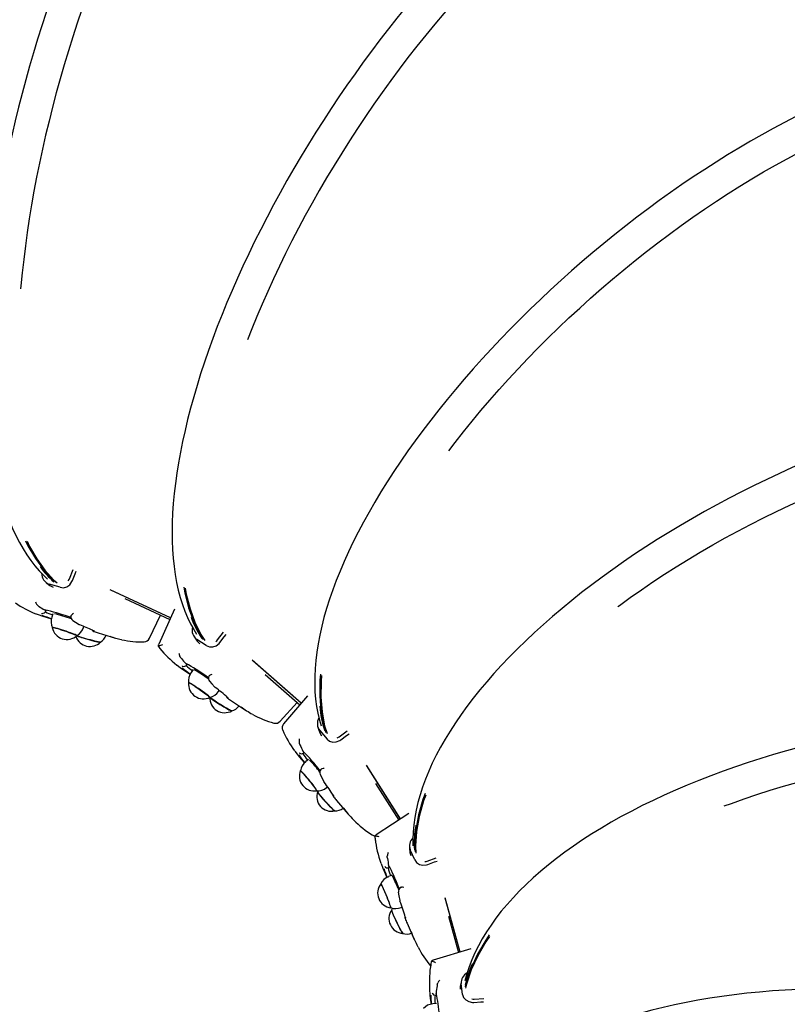
# Model space of a CAD drawing. Units: millimetres. Extents: x 7.5 to 28.2, y 8.3 to 24.
# Drawn here: x 18.9 to 19.5, y 17.6 to 18.4 of the extents above; entities that cross this region are included whole.
import ezdxf

# ---------------------------------------------------------------- set-up
doc = ezdxf.new("R2010")
doc.units = ezdxf.units.MM
doc.header["$LTSCALE"] = 165
doc.header["$PDSIZE"] = -1
doc.linetypes.add('SLD-Сплошная', pattern=[0])
doc.styles.get("Standard").update_dxf_attribs({"font": 'isocpeui.ttf'})
doc.dimstyles.new('ISO-25', dxfattribs={"dimtxt": 2.5, "dimasz": 2.5, "dimexe": 1.25, "dimexo": 0.625, "dimtad": 1, "dimtxsty": 'Standard', "dimcen": 2.5, "dimadec": 0, "dimazin": 0, "dimtfac": 1, "dimtmove": 0, "dimatfit": 3, "dimfxl": 1, "dimarcsym": 0})

# ---------------------------------------------------------------- blocks, each defined once
blk = doc.blocks.new('_D_26')
at = {"color": 0, "lineweight": -2, "transparency": 16777216}
for p, q in [((15.88933, 21.71128), (28.16741, 21.71128)), ((28.00241, 10.44078), (28.00241, 21.21628)), ((22.17983, 9.94578), (28.16741, 9.94578))]:
    blk.add_line(p, q, dxfattribs=at)
at = {"color": 0, "transparency": 16777216}
for points in [[(27.91991, 21.21628), (28.08491, 21.21628), (28.00241, 21.71128)], [(27.91991, 10.44078), (28.08491, 10.44078), (28.00241, 9.94578)]]:
    blk.add_solid(points, dxfattribs=at)
at = {"layer": 'Defpoints', "color": 0, "transparency": 16777216}
for p in [(15.88933, 21.71128), (28.00241, 21.71128), (22.17983, 9.94578)]:
    blk.add_point(p, dxfattribs=at)
at = {"color": 0, "transparency": 16777216, "insert": (27.20841, 15.72907), "char_height": 0.495, "attachment_point": 2, "rotation": 90}
blk.add_mtext('11,77м', dxfattribs=at)
blk = doc.blocks.new('*D30')
at = {"color": 0, "lineweight": -2, "transparency": 16777216}
for p, q in [((11.3323, 17.26421), (11.3323, 23.34285)), ((25.04302, 15.26528), (25.04302, 23.34285)), ((11.8273, 23.17785), (24.54802, 23.17785))]:
    blk.add_line(p, q, dxfattribs=at)
at = {"color": 0, "transparency": 16777216}
for points in [[(11.8273, 23.26035), (11.8273, 23.09535), (11.3323, 23.17785)], [(24.54802, 23.26035), (24.54802, 23.09535), (25.04302, 23.17785)]]:
    blk.add_solid(points, dxfattribs=at)
at = {"layer": 'Defpoints', "color": 0, "transparency": 16777216}
for p in [(25.04302, 23.17785), (11.3323, 17.26421), (25.04302, 15.26528)]:
    blk.add_point(p, dxfattribs=at)
at = {"color": 0, "transparency": 16777216, "insert": (18.18766, 23.67485), "char_height": 0.495, "attachment_point": 5}
blk.add_mtext('13,71м', dxfattribs=at)

msp = doc.modelspace()

# ---------------------------------------------------------------- linework, layer by layer
at = {"color": 7, "linetype": 'SLD-Сплошная', "lineweight": 25}
for p, q in [((18.95623, 17.9063), (18.95914, 17.91373)), ((18.94864, 17.89938), (18.93986, 17.90203)), ((19.03833, 17.87464), (18.98935, 17.89735)), ((19.0383, 17.87456), (18.98968, 17.8971)), ((19.0011, 17.89025), (19.03772, 17.87327)), ((18.93112, 17.88421), (18.93175, 17.88383)), ((18.93848, 17.88053), (18.93599, 17.88102)), ((18.93599, 17.88102), (18.93698, 17.8805)), ((18.93712, 17.88018), (18.93718, 17.88034)), ((19.0415, 17.88168), (19.02873, 17.85323)), ((18.93385, 17.87621), (18.9416, 17.87388)), ((18.94283, 17.87796), (18.94193, 17.8752)), ((19.02117, 17.85802), (19.03013, 17.87679)), ((18.96452, 17.86901), (18.96464, 17.86898)), ((18.9676, 17.86684), (18.96788, 17.8677)), ((18.97603, 17.8636), (18.97616, 17.86356)), ((18.97943, 17.86248), (18.9937, 17.85817)), ((19.06726, 17.85214), (19.05964, 17.85709)), ((19.0764, 17.8567), (19.08124, 17.86303)), ((19.0466, 17.84222), (19.04711, 17.84166)), ((19.14429, 17.80549), (19.10464, 17.84024)), ((19.14423, 17.80542), (19.10496, 17.83983)), ((19.0481, 17.83304), (19.0542, 17.82907)), ((19.0528, 17.83651), (19.05061, 17.83764)), ((19.05061, 17.83764), (19.05146, 17.83683)), ((19.05153, 17.83647), (19.05163, 17.8366)), ((19.05654, 17.83266), (19.0549, 17.83026)), ((19.11519, 17.82869), (19.14317, 17.80418)), ((19.07444, 17.81823), (19.07454, 17.81817)), ((19.07718, 17.81501), (19.07768, 17.81574)), ((19.08453, 17.80945), (19.08463, 17.80938)), ((19.08762, 17.80733), (19.1, 17.79927)), ((19.14937, 17.81145), (19.13003, 17.78876)), ((19.12725, 17.79081), (19.14099, 17.80608)), ((19.15942, 17.78316), (19.16526, 17.77633)), ((19.15951, 17.78139), (19.16087, 17.77905)), ((19.17525, 17.77819), (19.18166, 17.78293)), ((19.14298, 17.77226), (19.14333, 17.77155)), ((19.14277, 17.76193), (19.14693, 17.75706)), ((19.14573, 17.76649), (19.14635, 17.76543)), ((19.14635, 17.76505), (19.14646, 17.76514)), ((19.1502, 17.75986), (19.14794, 17.75802)), ((19.16051, 17.75191), (19.16036, 17.7517)), ((19.22486, 17.71151), (19.19731, 17.75518)), ((19.22478, 17.71146), (19.19763, 17.75451)), ((19.163, 17.74126), (19.16293, 17.74134)), ((19.16496, 17.73707), (19.16563, 17.73761)), ((19.20468, 17.74032), (19.22344, 17.71058)), ((19.15768, 17.73441), (19.15755, 17.73347)), ((19.17065, 17.72943), (19.17058, 17.72952)), ((19.17306, 17.72648), (19.18255, 17.71537)), ((19.23177, 17.71601), (19.20525, 17.69872)), ((19.21416, 17.68031), (19.21431, 17.67951)), ((19.23257, 17.68437), (19.23316, 17.6819)), ((19.23646, 17.67832), (19.23286, 17.68644)), ((19.24653, 17.67734), (19.25382, 17.68002)), ((19.21642, 17.67176), (19.21527, 17.67373)), ((19.21527, 17.67373), (19.21559, 17.67248)), ((19.21549, 17.67209), (19.21562, 17.67213)), ((19.21158, 17.66916), (19.21382, 17.66411)), ((19.21778, 17.66587), (19.21508, 17.66476)), ((19.22503, 17.6561), (19.22474, 17.65588)), ((19.27331, 17.60354), (19.26106, 17.64766)), ((19.22444, 17.64496), (19.22448, 17.64487)), ((19.22537, 17.6398), (19.22613, 17.64011)), ((19.27323, 17.60352), (19.26111, 17.64718)), ((19.26381, 17.63257), (19.27198, 17.60315)), ((19.22867, 17.63081), (19.22871, 17.63071)), ((19.23025, 17.62702), (19.23609, 17.61382)), ((19.28187, 17.60607), (19.25138, 17.59707)), ((19.25462, 17.57714), (19.25454, 17.5763)), ((19.27339, 17.57575), (19.27324, 17.57337)), ((19.27533, 17.56925), (19.27425, 17.57797)), ((19.25356, 17.56853), (19.25369, 17.56854)), ((19.25381, 17.57026), (19.25376, 17.56892)), ((19.25433, 17.56812), (19.25381, 17.57026)), ((19.24908, 17.56593), (19.24966, 17.56126)), ((19.25398, 17.56179), (19.25107, 17.56151)), ((19.28467, 17.56549), (19.29242, 17.56599))]:
    msp.add_line(p, q, dxfattribs=at)
at = {"color": 7, "linetype": 'SLD-Сплошная', "lineweight": 25, "flags": 128}
for points in [[(19.17461, 18.68943), (19.17193, 18.68904), (19.1669, 18.68801), (19.16181, 18.68667), (19.15666, 18.68502), (19.15146, 18.68306), (19.1462, 18.68079), (19.1409, 18.67821), (19.13557, 18.67533), (19.1302, 18.67216), (19.1248, 18.66868), (19.11938, 18.66491), (19.11394, 18.66085), (19.10848, 18.65651), (19.10302, 18.65189), (19.09755, 18.64699), (19.09207, 18.64182), (19.0866, 18.63638), (19.08114, 18.63068), (19.07568, 18.62473), (19.07023, 18.61852), (19.0648, 18.61206), (19.05939, 18.60536), (19.054, 18.59842), (19.04864, 18.59124), (19.04331, 18.58384), (19.03801, 18.57622), (19.03275, 18.56838), (19.02754, 18.56034), (19.02236, 18.55209), (19.01724, 18.54364), (19.01217, 18.535), (19.00715, 18.52617), (19.00219, 18.51717), (18.9973, 18.508), (18.99247, 18.49866), (18.98771, 18.48916), (18.98303, 18.47951), (18.97842, 18.46972), (18.97389, 18.4598), (18.96945, 18.44974), (18.96509, 18.43957), (18.96083, 18.42928), (18.95665, 18.41889), (18.95257, 18.4084), (18.9486, 18.39782), (18.94472, 18.38715), (18.94095, 18.37642), (18.93729, 18.36562), (18.93374, 18.35476), (18.9303, 18.34385), (18.92698, 18.3329), (18.92377, 18.32192), (18.92069, 18.31092), (18.91773, 18.29989), (18.9149, 18.28886), (18.91219, 18.27783), (18.90961, 18.26681), (18.90717, 18.25581), (18.90486, 18.24483), (18.90268, 18.23389), (18.90064, 18.22298), (18.89874, 18.21213), (18.89698, 18.20133), (18.89536, 18.19061), (18.89388, 18.17995), (18.89255, 18.16938), (18.89136, 18.1589), (18.89032, 18.14851), (18.88943, 18.13823), (18.88868, 18.12807), (18.88808, 18.11802), (18.88763, 18.1081), (18.88733, 18.09832), (18.88718, 18.08868), (18.88718, 18.07919), (18.88733, 18.06986), (18.88763, 18.06069), (18.88808, 18.05169), (18.88868, 18.04287), (18.88944, 18.03423), (18.89034, 18.02578), (18.89139, 18.01753), (18.89259, 18.00948), (18.89395, 18.00164), (18.89545, 17.99401), (18.8971, 17.9866), (18.8989, 17.97941), (18.90085, 17.97245), (18.90294, 17.96573), (18.90518, 17.95925), (18.90757, 17.95302), (18.9101, 17.94704), (18.91278, 17.94132), (18.91559, 17.93586), (18.91855, 17.93067), (18.92165, 17.92575), (18.92488, 17.92111), (18.92825, 17.91676), (18.93174, 17.9127), (18.93536, 17.90893), (18.93845, 17.90606)], [(19.18693, 18.66868), (19.18648, 18.6686), (19.18148, 18.66753), (19.1764, 18.66612), (19.17126, 18.66438), (19.16606, 18.66231), (19.16081, 18.6599), (19.1555, 18.65716), (19.15015, 18.6541), (19.14475, 18.65072), (19.13932, 18.64701), (19.13385, 18.64299), (19.12836, 18.63865), (19.12284, 18.63401), (19.11731, 18.62906), (19.11176, 18.6238), (19.1062, 18.61825), (19.10064, 18.6124), (19.09509, 18.60627), (19.08953, 18.59986), (19.08399, 18.59317), (19.07846, 18.58621), (19.07296, 18.57899), (19.06748, 18.5715), (19.06203, 18.56377), (19.05661, 18.55579), (19.05124, 18.54758), (19.04591, 18.53913), (19.04062, 18.53046), (19.0354, 18.52157), (19.03023, 18.51248), (19.02512, 18.50319), (19.02008, 18.4937), (19.01511, 18.48404), (19.01022, 18.47419), (19.00541, 18.46418), (19.00068, 18.45402), (18.99604, 18.4437), (18.99149, 18.43325), (18.98704, 18.42266), (18.9827, 18.41195), (18.97845, 18.40114), (18.97432, 18.39022), (18.97029, 18.3792), (18.96638, 18.3681), (18.96259, 18.35693), (18.95892, 18.3457), (18.95538, 18.33441), (18.95196, 18.32308), (18.94868, 18.31171), (18.94553, 18.30032), (18.94251, 18.28892), (18.93964, 18.27751), (18.93691, 18.2661), (18.93432, 18.25471), (18.93188, 18.24335), (18.92959, 18.23203), (18.92745, 18.22074), (18.92546, 18.20952), (18.92363, 18.19836), (18.92195, 18.18727), (18.92043, 18.17627), (18.91907, 18.16536), (18.91787, 18.15456), (18.91682, 18.14387), (18.91661, 18.1415)], [(19.50575, 18.54712), (19.50294, 18.54757), (19.49764, 18.54811), (19.4922, 18.54837), (19.48661, 18.54835), (19.48089, 18.54805), (19.47504, 18.54747), (19.46906, 18.54661), (19.46295, 18.54546), (19.45674, 18.54404), (19.45041, 18.54233), (19.44398, 18.54036), (19.43745, 18.5381), (19.43083, 18.53558), (19.42413, 18.53279), (19.41734, 18.52973), (19.41047, 18.52641), (19.40354, 18.52283), (19.39654, 18.519), (19.38948, 18.51491), (19.38236, 18.51058), (19.37519, 18.50599), (19.36797, 18.50117), (19.36071, 18.49611), (19.35342, 18.49082), (19.3461, 18.48529), (19.33875, 18.47954), (19.33138, 18.47357), (19.324, 18.46739), (19.3166, 18.46099), (19.30921, 18.45439), (19.30181, 18.44758), (19.29442, 18.44058), (19.28704, 18.43339), (19.27968, 18.42601), (19.27234, 18.41846), (19.26503, 18.41072), (19.25775, 18.40283), (19.25051, 18.39476), (19.24332, 18.38655), (19.23617, 18.37818), (19.22908, 18.36967), (19.22205, 18.36102), (19.21509, 18.35224), (19.20819, 18.34333), (19.20137, 18.33431), (19.19463, 18.32518), (19.18798, 18.31595), (19.18142, 18.30661), (19.17495, 18.29719), (19.16858, 18.28769), (19.16232, 18.27811), (19.15617, 18.26846), (19.15014, 18.25875), (19.14422, 18.24899), (19.13843, 18.23918), (19.13276, 18.22933), (19.12723, 18.21945), (19.12183, 18.20955), (19.11657, 18.19963), (19.11146, 18.1897), (19.1065, 18.17977), (19.10169, 18.16984), (19.09703, 18.15993), (19.09254, 18.15004), (19.08821, 18.14017), (19.08404, 18.13034), (19.08004, 18.12056), (19.07622, 18.11082), (19.07257, 18.10114), (19.0691, 18.09152), (19.06581, 18.08198), (19.0627, 18.07251), (19.05978, 18.06313), (19.05705, 18.05384), (19.05451, 18.04465), (19.05216, 18.03557), (19.05, 18.02659), (19.04805, 18.01774), (19.04629, 18.00901), (19.04473, 18.00041), (19.04337, 17.99195), (19.04222, 17.98364), (19.04127, 17.97547), (19.04052, 17.96746), (19.03998, 17.95961), (19.03965, 17.95193), (19.03953, 17.94442), (19.03962, 17.93709), (19.03992, 17.92994), (19.04042, 17.92298), (19.04114, 17.91622), (19.04208, 17.90966), (19.04322, 17.9033), (19.04457, 17.89716), (19.04614, 17.89124), (19.04792, 17.88554), (19.0499, 17.88007), (19.05209, 17.87484), (19.05449, 17.86985), (19.05709, 17.86511), (19.05946, 17.86129)], [(19.51149, 18.52389), (19.51102, 18.52395), (19.50572, 18.52445), (19.50026, 18.52465), (19.49464, 18.52455), (19.48888, 18.52414), (19.48297, 18.52343), (19.47692, 18.52241), (19.47073, 18.5211), (19.46442, 18.51948), (19.45798, 18.51756), (19.45143, 18.51535), (19.44476, 18.51284), (19.43799, 18.51004), (19.43112, 18.50695), (19.42415, 18.50357), (19.4171, 18.49991), (19.40996, 18.49596), (19.40275, 18.49173), (19.39547, 18.48723), (19.38813, 18.48246), (19.38073, 18.47742), (19.37328, 18.47212), (19.36578, 18.46657), (19.35825, 18.46076), (19.35069, 18.4547), (19.3431, 18.4484), (19.3355, 18.44186), (19.32789, 18.43509), (19.32027, 18.4281), (19.31266, 18.42089), (19.30505, 18.41346), (19.29747, 18.40583), (19.2899, 18.398), (19.28236, 18.38997), (19.27486, 18.38176), (19.26741, 18.37338), (19.26, 18.36482), (19.25264, 18.35609), (19.24535, 18.34721), (19.23813, 18.33819), (19.23098, 18.32902), (19.22391, 18.31972), (19.21693, 18.31029), (19.21005, 18.30075), (19.20326, 18.2911), (19.19658, 18.28135), (19.19, 18.27151), (19.18355, 18.26159), (19.17722, 18.2516), (19.17101, 18.24154), (19.16494, 18.23142), (19.15901, 18.22126), (19.15322, 18.21106), (19.14758, 18.20083), (19.14209, 18.19058), (19.13677, 18.18032), (19.1316, 18.17006), (19.12661, 18.1598), (19.12178, 18.14956), (19.11714, 18.13934), (19.11267, 18.12916), (19.10839, 18.11902), (19.10429, 18.10893), (19.10083, 18.10005)], [(19.78262, 18.31871), (19.77993, 18.32005), (19.77485, 18.32225), (19.76956, 18.32422), (19.76406, 18.32596), (19.75834, 18.32747), (19.75242, 18.32875), (19.74629, 18.32979), (19.73998, 18.33059), (19.73347, 18.33116), (19.72678, 18.33149), (19.71992, 18.33159), (19.71289, 18.33144), (19.70569, 18.33107), (19.69833, 18.33045), (19.69082, 18.3296), (19.68317, 18.32852), (19.67538, 18.32721), (19.66745, 18.32567), (19.65939, 18.32389), (19.65122, 18.3219), (19.64292, 18.31967), (19.63452, 18.31723), (19.62601, 18.31456), (19.61741, 18.31168), (19.60871, 18.30858), (19.59993, 18.30527), (19.59107, 18.30175), (19.58214, 18.29802), (19.57314, 18.29408), (19.56409, 18.28995), (19.55498, 18.28562), (19.54583, 18.28109), (19.53664, 18.27637), (19.52741, 18.27146), (19.51816, 18.26638), (19.50889, 18.26111), (19.49961, 18.25566), (19.49033, 18.25004), (19.48105, 18.24426), (19.47177, 18.23831), (19.46252, 18.23221), (19.45328, 18.22595), (19.44408, 18.21954), (19.43491, 18.21299), (19.42579, 18.2063), (19.41672, 18.19947), (19.4077, 18.19252), (19.39875, 18.18544), (19.38987, 18.17824), (19.38106, 18.17093), (19.37235, 18.16352), (19.36372, 18.156), (19.35519, 18.14838), (19.34676, 18.14068), (19.33844, 18.13289), (19.33024, 18.12502), (19.32216, 18.11708), (19.31421, 18.10907), (19.30639, 18.101), (19.29871, 18.09288), (19.29118, 18.0847), (19.28381, 18.07649), (19.27659, 18.06823), (19.26953, 18.05995), (19.26264, 18.05164), (19.25592, 18.04331), (19.24938, 18.03498), (19.24303, 18.02663), (19.23687, 18.01829), (19.23089, 18.00995), (19.22512, 18.00163), (19.21955, 17.99332), (19.21418, 17.98504), (19.20902, 17.97679), (19.20408, 17.96857), (19.19936, 17.9604), (19.19486, 17.95228), (19.19058, 17.94421), (19.18654, 17.9362), (19.18272, 17.92826), (19.17914, 17.92039), (19.1758, 17.91259), (19.17271, 17.90488), (19.16985, 17.89726), (19.16724, 17.88973), (19.16489, 17.8823), (19.16278, 17.87497), (19.16093, 17.86775), (19.15933, 17.86065), (19.158, 17.85367), (19.15692, 17.84681), (19.1561, 17.84009), (19.15555, 17.83351), (19.15526, 17.82706), (19.15524, 17.82077), (19.15548, 17.81464), (19.15599, 17.80866), (19.15676, 17.80285), (19.1578, 17.79722), (19.1591, 17.79176), (19.16046, 17.78716)], [(19.2642, 18.01012), (19.26936, 18.01692), (19.27607, 18.02552), (19.28298, 18.03412), (19.29008, 18.04269), (19.29737, 18.05125), (19.30485, 18.05977), (19.31249, 18.06825), (19.3203, 18.07668), (19.32828, 18.08506), (19.33641, 18.09338), (19.34468, 18.10163), (19.35309, 18.1098), (19.36164, 18.1179), (19.37031, 18.1259), (19.3791, 18.1338), (19.388, 18.1416), (19.39699, 18.14929), (19.40609, 18.15686), (19.41526, 18.16431), (19.42452, 18.17162), (19.43384, 18.1788), (19.44323, 18.18584), (19.45267, 18.19272), (19.46216, 18.19946), (19.47168, 18.20602), (19.48123, 18.21243), (19.4908, 18.21866), (19.50038, 18.22471), (19.50996, 18.23057), (19.51954, 18.23625), (19.52911, 18.24174), (19.53865, 18.24702), (19.54817, 18.25211), (19.55764, 18.25698), (19.56707, 18.26165), (19.57644, 18.2661), (19.58575, 18.27032), (19.59499, 18.27433), (19.60415, 18.27811), (19.61322, 18.28165), (19.6222, 18.28497), (19.63107, 18.28805), (19.63983, 18.29089), (19.64848, 18.29348), (19.65699, 18.29584), (19.66538, 18.29795), (19.67362, 18.29981), (19.68171, 18.30142), (19.68965, 18.30278), (19.69743, 18.30389), (19.70504, 18.30474), (19.71247, 18.30535), (19.71972, 18.30569), (19.72678, 18.30579), (19.73364, 18.30563), (19.74031, 18.30521), (19.74676, 18.30454), (19.75301, 18.30362), (19.75904, 18.30245), (19.76484, 18.30102), (19.77042, 18.29934), (19.77577, 18.29742), (19.78087, 18.29525), (19.78131, 18.29504)], [(19.9833, 18.02123), (19.98103, 18.02342), (19.97671, 18.02719), (19.97211, 18.0308), (19.96724, 18.03425), (19.96211, 18.03754), (19.95672, 18.04066), (19.95107, 18.04362), (19.94516, 18.0464), (19.93901, 18.04901), (19.93262, 18.05144), (19.92599, 18.0537), (19.91912, 18.05577), (19.91204, 18.05766), (19.90474, 18.05937), (19.89722, 18.0609), (19.8895, 18.06224), (19.88158, 18.06339), (19.87347, 18.06436), (19.86517, 18.06514), (19.85669, 18.06574), (19.84803, 18.06615), (19.83921, 18.06637), (19.83023, 18.06641), (19.82109, 18.06627), (19.81181, 18.06593), (19.80238, 18.06542), (19.79282, 18.06472), (19.78314, 18.06384), (19.77333, 18.06277), (19.76342, 18.06152), (19.7534, 18.0601), (19.74328, 18.05849), (19.73307, 18.05671), (19.72278, 18.05475), (19.71242, 18.05262), (19.70199, 18.05031), (19.6915, 18.04784), (19.68096, 18.04519), (19.67037, 18.04238), (19.65975, 18.0394), (19.64911, 18.03626), (19.63844, 18.03297), (19.62776, 18.02951), (19.61708, 18.0259), (19.60641, 18.02214), (19.59574, 18.01822), (19.5851, 18.01417), (19.57449, 18.00996), (19.56391, 18.00562), (19.55338, 18.00115), (19.5429, 17.99654), (19.53248, 17.99179), (19.52213, 17.98693), (19.51185, 17.98194), (19.50166, 17.97683), (19.49156, 17.97161), (19.48156, 17.96627), (19.47166, 17.96083), (19.46188, 17.95529), (19.45222, 17.94965), (19.44269, 17.94391), (19.4333, 17.93808), (19.42405, 17.93217), (19.41494, 17.92617), (19.406, 17.9201), (19.39722, 17.91395), (19.38861, 17.90774), (19.38017, 17.90146), (19.37192, 17.89512), (19.36386, 17.88873), (19.35599, 17.88229), (19.34832, 17.8758), (19.34087, 17.86927), (19.33362, 17.86271), (19.32659, 17.85611), (19.31979, 17.84949), (19.31321, 17.84285), (19.30687, 17.83619), (19.30077, 17.82952), (19.29491, 17.82284), (19.2893, 17.81615), (19.28394, 17.80947), (19.27884, 17.8028), (19.274, 17.79613), (19.26943, 17.78948), (19.26513, 17.78285), (19.26109, 17.77625), (19.25734, 17.76968), (19.25386, 17.76314), (19.25067, 17.75664), (19.24777, 17.75019), (19.24516, 17.74378), (19.24283, 17.73743), (19.24081, 17.73114), (19.23908, 17.72492), (19.23765, 17.71877), (19.23652, 17.7127), (19.23569, 17.70671), (19.23516, 17.70081), (19.23494, 17.69501), (19.23501, 17.6898)], [(19.40133, 17.88377), (19.40257, 17.88469), (19.41141, 17.89111), (19.42045, 17.89746), (19.42968, 17.90373), (19.43907, 17.90992), (19.44864, 17.91602), (19.45836, 17.92202), (19.46823, 17.92793), (19.47825, 17.93373), (19.4884, 17.93942), (19.49867, 17.945), (19.50905, 17.95046), (19.51955, 17.95579), (19.53013, 17.961), (19.54081, 17.96607), (19.55156, 17.97101), (19.56239, 17.9758), (19.57327, 17.98045), (19.5842, 17.98494), (19.59517, 17.98928), (19.60617, 17.99347), (19.61719, 17.99749), (19.62823, 18.00135), (19.63926, 18.00503), (19.65029, 18.00855), (19.6613, 18.01189), (19.67228, 18.01505), (19.68322, 18.01804), (19.69412, 18.02084), (19.70496, 18.02345), (19.71574, 18.02588), (19.72644, 18.02811), (19.73706, 18.03016), (19.74758, 18.03201), (19.758, 18.03366), (19.76831, 18.03512), (19.7785, 18.03638), (19.78856, 18.03744), (19.79848, 18.0383), (19.80825, 18.03896), (19.81786, 18.03941), (19.82731, 18.03967), (19.83659, 18.03972), (19.84569, 18.03957), (19.8546, 18.03922), (19.86331, 18.03867), (19.87182, 18.03792), (19.88012, 18.03696), (19.8882, 18.03581), (19.89605, 18.03446), (19.90367, 18.03291), (19.91105, 18.03116), (19.91819, 18.02922), (19.92507, 18.02708), (19.93169, 18.02476), (19.93805, 18.02224), (19.94414, 18.01954), (19.94996, 18.01665), (19.9555, 18.01359), (19.96075, 18.01034), (19.96571, 18.00691), (19.97038, 18.00332), (19.97475, 17.99955), (19.97512, 17.99921)], [(18.92055, 17.93722), (18.92257, 17.93297), (18.92854, 17.92275), (18.93505, 17.91374), (18.94207, 17.90597), (18.94491, 17.90352)], [(18.92188, 17.93682), (18.92389, 17.93258), (18.92986, 17.92236), (18.93637, 17.91335), (18.9434, 17.90557), (18.94623, 17.90312)], [(18.95871, 17.90497), (18.9608, 17.91028), (18.96168, 17.91253)], [(18.93679, 17.90378), (18.93794, 17.90276), (18.94018, 17.90092)], [(18.94864, 17.89938), (18.9514, 17.89908), (18.95406, 17.89979), (18.95641, 17.90144), (18.95826, 17.90398), (18.95871, 17.90497)], [(18.95522, 17.90466), (18.95592, 17.90561), (18.95623, 17.9063)], [(18.9402, 17.90095), (18.94037, 17.90077), (18.94292, 17.89947)], [(19.04903, 17.89946), (19.04986, 17.89467), (19.05296, 17.88277), (19.05693, 17.87187), (19.06174, 17.862), (19.06486, 17.85714)], [(19.05018, 17.89872), (19.05101, 17.89393), (19.05411, 17.88202), (19.05807, 17.87112), (19.06289, 17.86125), (19.06601, 17.85639)], [(18.93112, 17.88421), (18.93052, 17.88468), (18.92999, 17.88529)], [(18.93698, 17.8805), (18.93717, 17.88036), (18.93715, 17.88035)], [(18.92922, 17.8778), (18.93155, 17.87695), (18.93385, 17.87621)], [(18.93354, 17.87827), (18.93353, 17.87827), (18.93366, 17.87827), (18.93404, 17.87825), (18.93404, 17.87825)], [(18.95741, 17.87629), (18.95748, 17.87656), (18.95779, 17.87692)], [(18.95899, 17.87251), (18.96114, 17.87105), (18.96408, 17.86922)], [(18.9623, 17.86026), (18.96217, 17.86041), (18.96171, 17.86066), (18.96093, 17.86101), (18.95986, 17.86145), (18.95853, 17.86196), (18.95699, 17.86252), (18.95529, 17.86311), (18.95348, 17.86372), (18.95164, 17.86432), (18.94982, 17.86489), (18.94809, 17.86542), (18.9465, 17.86588), (18.94511, 17.86626), (18.94396, 17.86655), (18.9431, 17.86673), (18.94255, 17.86681), (18.94234, 17.86677), (18.94233, 17.86677)], [(18.94859, 17.86516), (18.95035, 17.86462), (18.95217, 17.86404), (18.954, 17.86344), (18.95577, 17.86283), (18.95742, 17.86225), (18.95889, 17.86171), (18.96014, 17.86122), (18.96113, 17.86082), (18.96181, 17.86049), (18.96216, 17.86027), (18.9622, 17.86017)], [(18.97463, 17.86484), (18.97498, 17.86468), (18.97586, 17.86427), (18.97637, 17.86401), (18.97658, 17.8639), (18.97658, 17.8639)], [(18.9814, 17.85498), (18.98138, 17.85496), (18.98106, 17.85495), (18.98041, 17.85503), (18.97945, 17.8552), (18.97821, 17.85547), (18.97673, 17.85581), (18.97507, 17.85622), (18.97328, 17.85668), (18.97143, 17.85718), (18.96956, 17.85771), (18.96776, 17.85823), (18.96608, 17.85875), (18.96458, 17.85922), (18.9633, 17.85965), (18.9623, 17.86002), (18.96212, 17.86009)], [(18.96723, 17.85829), (18.96899, 17.85777), (18.97083, 17.85725), (18.97269, 17.85674), (18.97449, 17.85627), (18.97619, 17.85584), (18.97772, 17.85548), (18.97903, 17.85519), (18.98008, 17.85499), (18.98082, 17.85488), (18.98124, 17.85487), (18.98131, 17.85489)], [(19.05732, 17.85945), (19.05818, 17.85814), (19.05992, 17.85568)], [(19.05993, 17.85568), (19.05996, 17.85562), (19.06202, 17.85367)], [(19.07502, 17.85543), (19.07591, 17.85612), (19.0764, 17.8567)], [(19.0784, 17.85474), (19.08186, 17.85927), (19.08332, 17.86118)], [(19.02854, 17.85149), (19.02849, 17.85248), (19.02878, 17.85321)], [(19.06726, 17.85214), (19.06979, 17.85109), (19.07252, 17.85104), (19.07522, 17.85198), (19.07769, 17.85391), (19.0784, 17.85474)], [(19.0466, 17.84222), (19.04614, 17.84285), (19.04579, 17.84359)], [(19.04366, 17.83617), (19.046, 17.83446), (19.0481, 17.83304)], [(19.04772, 17.83558), (19.04781, 17.83556), (19.04808, 17.83546)], [(19.05146, 17.83683), (19.05163, 17.83662), (19.0516, 17.83662)], [(19.06938, 17.82739), (19.06952, 17.82764), (19.06989, 17.82791)], [(19.0699, 17.82327), (19.07165, 17.82121), (19.0741, 17.81854)], [(19.15999, 17.82897), (19.15952, 17.82399), (19.15938, 17.8113), (19.16037, 17.79931), (19.16247, 17.78807), (19.16439, 17.78177)], [(19.16087, 17.82794), (19.1604, 17.82296), (19.16026, 17.81027), (19.16125, 17.79828), (19.16335, 17.78704), (19.16528, 17.78074)], [(19.07025, 17.81019), (19.07025, 17.8102), (19.07014, 17.8104), (19.06973, 17.8108), (19.06905, 17.81137), (19.06811, 17.81211), (19.06695, 17.81299), (19.06561, 17.81397), (19.06413, 17.81502), (19.06256, 17.81612), (19.06097, 17.81721), (19.05939, 17.81827), (19.05788, 17.81925), (19.0565, 17.82013), (19.0553, 17.82087), (19.05431, 17.82144), (19.05357, 17.82184), (19.0531, 17.82205), (19.05292, 17.82205)], [(19.05829, 17.81886), (19.05981, 17.81786), (19.0614, 17.81679), (19.06298, 17.8157), (19.06452, 17.81462), (19.06596, 17.81359), (19.06724, 17.81264), (19.06833, 17.81181), (19.06919, 17.81112), (19.06979, 17.8106), (19.0701, 17.81027), (19.07012, 17.81013), (19.07012, 17.81013)], [(19.08799, 17.79922), (19.08794, 17.79921), (19.0876, 17.7993), (19.08696, 17.79959), (19.08606, 17.80004), (19.08491, 17.80066), (19.08357, 17.80142), (19.08207, 17.80229), (19.08048, 17.80324), (19.07883, 17.80425), (19.07719, 17.80527), (19.07562, 17.80627), (19.07416, 17.80723), (19.07287, 17.80809), (19.0718, 17.80885), (19.07097, 17.80946), (19.07041, 17.80992), (19.07018, 17.81015)], [(19.07513, 17.80648), (19.07667, 17.80549), (19.07828, 17.80448), (19.07992, 17.80347), (19.08153, 17.8025), (19.08305, 17.8016), (19.08444, 17.80081), (19.08564, 17.80016), (19.08662, 17.79965), (19.08734, 17.79931), (19.08777, 17.79916), (19.08788, 17.79916)], [(20.08954, 17.681), (20.08793, 17.68398), (20.08486, 17.68904), (20.08149, 17.69403), (20.07781, 17.69894), (20.07383, 17.70378), (20.06955, 17.70853), (20.06498, 17.71319), (20.06011, 17.71776), (20.05496, 17.72223), (20.04953, 17.7266), (20.04382, 17.73087), (20.03783, 17.73503), (20.03158, 17.73908), (20.02507, 17.74301), (20.0183, 17.74683), (20.01128, 17.75053), (20.00402, 17.7541), (19.99651, 17.75755), (19.98878, 17.76087), (19.98082, 17.76407), (19.97263, 17.76713), (19.96424, 17.77005), (19.95563, 17.77285), (19.94682, 17.7755), (19.93782, 17.77802), (19.92864, 17.78039), (19.91927, 17.78262), (19.90973, 17.78471), (19.90002, 17.78666), (19.89015, 17.78846), (19.88013, 17.79011), (19.86997, 17.79161), (19.85967, 17.79297), (19.84924, 17.79417), (19.83869, 17.79523), (19.82802, 17.79613), (19.81725, 17.79688), (19.80639, 17.79748), (19.79543, 17.79793), (19.7844, 17.79822), (19.77329, 17.79836), (19.76212, 17.79834), (19.75089, 17.79818), (19.73961, 17.79786), (19.7283, 17.79738), (19.71695, 17.79676), (19.70558, 17.79598), (19.6942, 17.79505), (19.68282, 17.79397), (19.67144, 17.79275), (19.66007, 17.79137), (19.64872, 17.78985), (19.6374, 17.78817), (19.62612, 17.78636), (19.61489, 17.7844), (19.60371, 17.78229), (19.59259, 17.78005), (19.58155, 17.77767), (19.57059, 17.77515), (19.55971, 17.77249), (19.54893, 17.7697), (19.53826, 17.76678), (19.52769, 17.76373), (19.51725, 17.76055), (19.50694, 17.75725), (19.49676, 17.75382), (19.48673, 17.75027), (19.47685, 17.74661), (19.46712, 17.74283), (19.45757, 17.73894), (19.44818, 17.73494), (19.43898, 17.73083), (19.42996, 17.72662), (19.42114, 17.72231), (19.41252, 17.7179), (19.4041, 17.71339), (19.3959, 17.70879), (19.38792, 17.70411), (19.38016, 17.69934), (19.37264, 17.69449), (19.36535, 17.68955), (19.35831, 17.68455), (19.35151, 17.67947), (19.34497, 17.67432), (19.33869, 17.6691), (19.33267, 17.66383), (19.32693, 17.6585), (19.32145, 17.65311), (19.31626, 17.64767), (19.31135, 17.64219), (19.30672, 17.63666), (19.30239, 17.6311), (19.29836, 17.6255), (19.29463, 17.61988), (19.2912, 17.61423), (19.28808, 17.60856), (19.28526, 17.60288), (19.28276, 17.59719), (19.28058, 17.5915), (19.27871, 17.58581), (19.27722, 17.58034)], [(19.15794, 17.78586), (19.15843, 17.78433), (19.1595, 17.78139)], [(19.16526, 17.77633), (19.16737, 17.77463), (19.16995, 17.77384), (19.17279, 17.774), (19.17569, 17.77517), (19.17659, 17.77577)], [(19.17357, 17.77735), (19.17462, 17.77777), (19.17525, 17.77819)], [(19.17659, 17.77577), (19.18117, 17.77916), (19.18311, 17.78059)], [(19.14257, 17.77382), (19.14271, 17.773), (19.14298, 17.77226)], [(19.48769, 17.72204), (19.4934, 17.72415), (19.50371, 17.72783), (19.51419, 17.73138), (19.52482, 17.7348), (19.5356, 17.73808), (19.54651, 17.74122), (19.55755, 17.74422), (19.5687, 17.74707), (19.57996, 17.74978), (19.59132, 17.75233), (19.60276, 17.75474), (19.61428, 17.75699), (19.62586, 17.75908), (19.6375, 17.76102), (19.64919, 17.76279), (19.66091, 17.76441), (19.67265, 17.76586), (19.68442, 17.76715), (19.69618, 17.76828), (19.70794, 17.76924), (19.71969, 17.77003), (19.73141, 17.77066), (19.74309, 17.77111), (19.75472, 17.7714), (19.7663, 17.77152), (19.77782, 17.77148), (19.78925, 17.77126), (19.8006, 17.77087), (19.81185, 17.77032), (19.823, 17.7696), (19.83402, 17.76871), (19.84493, 17.76766), (19.85569, 17.76644), (19.86631, 17.76505), (19.87678, 17.76351), (19.88709, 17.7618), (19.89722, 17.75993), (19.90717, 17.7579), (19.91693, 17.75572), (19.92649, 17.75338), (19.93584, 17.75089), (19.94498, 17.74824), (19.9539, 17.74545), (19.96258, 17.74252), (19.97103, 17.73944), (19.97923, 17.73622), (19.98718, 17.73286), (19.99486, 17.72936), (20.00228, 17.72574), (20.00943, 17.72199), (20.0163, 17.71811), (20.02288, 17.71411), (20.02917, 17.70999), (20.03517, 17.70575), (20.04086, 17.70141), (20.04624, 17.69695), (20.05132, 17.6924), (20.05607, 17.68774), (20.06051, 17.68299), (20.06462, 17.67815), (20.06841, 17.67322), (20.07186, 17.66821), (20.07498, 17.66312), (20.07524, 17.66268)], [(19.13908, 17.76657), (19.14106, 17.76399), (19.14277, 17.76193)], [(19.14258, 17.76516), (19.14262, 17.76514), (19.14279, 17.76502)], [(19.14635, 17.76543), (19.14647, 17.76516), (19.14644, 17.76517)], [(19.16105, 17.7522), (19.16063, 17.75203), (19.16052, 17.7519)], [(19.14365, 17.75058), (19.14367, 17.75061), (19.14388, 17.75051), (19.14431, 17.75014), (19.14494, 17.7495), (19.14575, 17.74863), (19.14671, 17.74755), (19.1478, 17.7463)], [(19.15695, 17.73442), (19.15696, 17.73444), (19.15688, 17.7347), (19.15657, 17.73522), (19.15605, 17.736), (19.15534, 17.737), (19.15446, 17.73819), (19.15343, 17.73953), (19.1523, 17.74097), (19.1511, 17.74247), (19.14988, 17.74397), (19.14867, 17.74542), (19.14752, 17.74678), (19.14646, 17.74799), (19.14554, 17.74902), (19.14477, 17.74982), (19.1442, 17.75038), (19.14384, 17.75068), (19.1437, 17.75072)], [(19.1478, 17.7463), (19.14896, 17.74491), (19.15018, 17.74345), (19.15139, 17.74195), (19.15257, 17.74048), (19.15366, 17.73907), (19.15464, 17.73778), (19.15547, 17.73664), (19.15613, 17.73571), (19.15658, 17.73501), (19.15682, 17.73457), (19.15683, 17.73439), (19.15681, 17.73439)], [(19.1598, 17.74765), (19.16099, 17.74508), (19.1627, 17.7417)], [(19.1716, 17.71804), (19.17153, 17.71806), (19.1712, 17.71828), (19.17064, 17.71876), (19.16987, 17.71949), (19.16893, 17.72043), (19.16784, 17.72156), (19.16664, 17.72283), (19.16537, 17.72421), (19.16407, 17.72564), (19.16279, 17.72708), (19.16157, 17.72848), (19.16046, 17.72979), (19.15949, 17.73096), (19.15869, 17.73197), (19.15809, 17.73276), (19.15772, 17.73332), (19.15758, 17.73362), (19.15758, 17.73366)], [(19.16117, 17.72881), (19.16235, 17.72744), (19.16361, 17.72601), (19.1649, 17.72458), (19.16617, 17.72319), (19.16739, 17.72189), (19.16852, 17.72072), (19.1695, 17.71972), (19.17032, 17.71893), (19.17094, 17.71837), (19.17134, 17.71807), (19.17148, 17.71801)], [(19.24479, 17.73212), (19.24303, 17.72734), (19.23956, 17.71481), (19.23738, 17.70263), (19.23648, 17.69084), (19.23668, 17.68497)], [(19.24533, 17.7309), (19.24357, 17.72612), (19.24011, 17.71359), (19.23792, 17.70141), (19.23702, 17.68962), (19.23722, 17.68375)], [(19.20233, 17.69845), (19.20343, 17.69772), (19.20419, 17.69743)], [(19.20427, 17.69755), (19.20479, 17.69835), (19.20529, 17.69867)], [(19.23224, 17.68925), (19.2323, 17.68761), (19.23254, 17.68436)], [(19.21416, 17.68031), (19.21411, 17.68111), (19.21422, 17.68194)], [(19.20912, 17.67535), (19.21049, 17.67175), (19.21158, 17.66916)], [(19.21559, 17.67248), (19.21564, 17.67218), (19.2156, 17.67218)], [(19.23646, 17.67832), (19.23799, 17.67612), (19.24022, 17.67465), (19.24297, 17.67402), (19.24607, 17.67434), (19.24711, 17.67466)], [(19.24463, 17.67699), (19.24581, 17.67711), (19.24653, 17.67734)], [(19.24711, 17.67466), (19.25246, 17.67662), (19.25453, 17.67739)], [(19.20884, 17.65887), (19.20885, 17.65889), (19.20901, 17.65877), (19.20929, 17.65833), (19.2097, 17.65758), (19.21021, 17.65654), (19.21081, 17.65526), (19.21148, 17.65377), (19.2122, 17.65213), (19.21294, 17.65038), (19.21367, 17.6486), (19.21438, 17.64684), (19.21503, 17.64516), (19.21561, 17.64362), (19.2161, 17.64227), (19.21647, 17.64116), (19.21672, 17.64032), (19.21684, 17.63979), (19.21682, 17.63958), (19.21679, 17.63958)], [(19.21688, 17.64012), (19.21667, 17.64087), (19.21633, 17.64191), (19.21588, 17.6432), (19.21532, 17.64469), (19.21468, 17.64634), (19.21399, 17.64809), (19.21326, 17.64988), (19.21251, 17.65165), (19.21178, 17.65334), (19.21109, 17.65489), (19.21046, 17.65625), (19.20992, 17.65737), (19.20948, 17.65822), (19.20915, 17.65876), (19.20896, 17.65898), (19.20893, 17.65898)], [(19.22503, 17.65609), (19.22515, 17.65618), (19.2256, 17.65624)], [(19.22313, 17.65214), (19.22359, 17.64923), (19.22433, 17.64534)], [(19.21693, 17.63956), (19.21696, 17.63968), (19.21688, 17.64012)], [(19.21851, 17.63913), (19.21795, 17.63815), (19.21767, 17.63745)], [(19.21768, 17.63756), (19.21769, 17.63739), (19.21782, 17.63688), (19.21811, 17.63607), (19.21853, 17.635), (19.21907, 17.63369), (19.21973, 17.63219), (19.22046, 17.63056), (19.22126, 17.62884), (19.22208, 17.6271), (19.22291, 17.62539), (19.22371, 17.62378), (19.22446, 17.62231), (19.22514, 17.62105), (19.22571, 17.62002), (19.22616, 17.61928), (19.22648, 17.61883), (19.22662, 17.6187)], [(19.22566, 17.62031), (19.22505, 17.62142), (19.22434, 17.62275), (19.22357, 17.62428), (19.22275, 17.62593), (19.22192, 17.62767), (19.22109, 17.62942), (19.22031, 17.63112), (19.21959, 17.63273), (19.21897, 17.63419), (19.21846, 17.63543), (19.21807, 17.63644), (19.21783, 17.63716), (19.21774, 17.63757), (19.21776, 17.63766)], [(19.22868, 17.63217), (19.22886, 17.63149), (19.22897, 17.63108), (19.22899, 17.63095), (19.22899, 17.63096)], [(19.29699, 17.6175), (19.29404, 17.61327), (19.28743, 17.60185), (19.28215, 17.59039), (19.27822, 17.57893), (19.27744, 17.57548)], [(19.29716, 17.61618), (19.29421, 17.61196), (19.28759, 17.60053), (19.28231, 17.58908), (19.27838, 17.57762), (19.27761, 17.57419)], [(19.25017, 17.5963), (19.2509, 17.5969), (19.25139, 17.59702)], [(19.25462, 17.57714), (19.2548, 17.57793), (19.25514, 17.5787)], [(19.27443, 17.58069), (19.27403, 17.57904), (19.27334, 17.57576)], [(19.24846, 17.57315), (19.24877, 17.56884), (19.24908, 17.56593)], [(19.25376, 17.56892), (19.25372, 17.56859), (19.25368, 17.56859)], [(19.27533, 17.56925), (19.27615, 17.56674), (19.27786, 17.56472), (19.28031, 17.56335), (19.28336, 17.56277), (19.28445, 17.56279)], [(20.09259, 17.3252), (20.09189, 17.32893), (20.09046, 17.33483), (20.08873, 17.34074), (20.08668, 17.34668), (20.08432, 17.35262), (20.08165, 17.35858), (20.07867, 17.36453), (20.07539, 17.37047), (20.07181, 17.37641), (20.06792, 17.38233), (20.06374, 17.38824), (20.05927, 17.39411), (20.05451, 17.39996), (20.04946, 17.40578), (20.04414, 17.41155), (20.03853, 17.41728), (20.03266, 17.42296), (20.02652, 17.42859), (20.02013, 17.43417), (20.01347, 17.43968), (20.00657, 17.44513), (19.99942, 17.45051), (19.99203, 17.45582), (19.98441, 17.46106), (19.97656, 17.46621), (19.96849, 17.47129), (19.96021, 17.47627), (19.95171, 17.48117), (19.94302, 17.48597), (19.93412, 17.49068), (19.92504, 17.49528), (19.91578, 17.49978), (19.90634, 17.50418), (19.89674, 17.50847), (19.88697, 17.51264), (19.87705, 17.51669), (19.86698, 17.52063), (19.85678, 17.52445), (19.84644, 17.52814), (19.83598, 17.5317), (19.82541, 17.53514), (19.81473, 17.53844), (19.80395, 17.54161), (19.79308, 17.54464), (19.78213, 17.54753), (19.7711, 17.55028), (19.76, 17.55289), (19.74885, 17.55535), (19.73765, 17.55766), (19.72641, 17.55982), (19.71513, 17.56184), (19.70383, 17.5637), (19.69252, 17.56541), (19.6812, 17.56696), (19.66988, 17.56836), (19.65857, 17.5696), (19.64727, 17.57068), (19.63601, 17.57161), (19.62478, 17.57237), (19.61359, 17.57298), (19.60246, 17.57342), (19.59139, 17.5737), (19.58038, 17.57382), (19.56946, 17.57378), (19.55861, 17.57358), (19.54787, 17.57322), (19.53722, 17.57269), (19.52668, 17.57201), (19.51626, 17.57116), (19.50597, 17.57015), (19.4958, 17.56899), (19.48578, 17.56766), (19.47591, 17.56618), (19.46619, 17.56453), (19.45663, 17.56274), (19.44725, 17.56079), (19.43804, 17.55868), (19.42901, 17.55642), (19.42018, 17.55401), (19.41154, 17.55145), (19.4031, 17.54874), (19.39488, 17.54589), (19.38687, 17.54289), (19.37909, 17.53975), (19.37153, 17.53646), (19.36421, 17.53304), (19.35713, 17.52948), (19.35029, 17.52579), (19.34371, 17.52197), (19.33738, 17.51801), (19.33132, 17.51393), (19.32553, 17.50973), (19.32001, 17.5054), (19.31477, 17.50096), (19.30981, 17.49641), (19.30514, 17.49175), (19.30076, 17.48698), (19.29668, 17.48212), (19.2929, 17.47716), (19.28941, 17.47211), (19.28635, 17.46715)], [(19.28281, 17.56569), (19.28392, 17.56548), (19.28467, 17.56549)], [(19.28445, 17.56279), (19.29013, 17.56315), (19.29234, 17.56329)]]:
    msp.add_lwpolyline(points, dxfattribs=at)
at = {"color": 7, "linetype": 'SLD-Сплошная', "lineweight": 25}
for centre, radius, start, end in [((18.98063, 17.94889), 0.05825, 214.11985, 230.46897), ((18.98067, 17.94732), 0.05653, 213.85225, 229.2669), ((18.94278, 17.91078), 0.00922, 179.82226, 251.54304), ((18.93975, 17.89294), 0.0124, 206.0088, 218.05427), ((18.95298, 17.94223), 0.06864, 233.78195, 249.49307), ((18.97404, 17.94321), 0.07291, 234.54055, 238.53754), ((18.93431, 17.88124), 0.003, 264.92152, 339.39186), ((18.95496, 17.91714), 0.04193, 244.12719, 252.76826), ((18.89926, 17.71551), 0.16961, 69.90527, 76.62969), ((18.96403, 17.94668), 0.07602, 246.67822, 252.8654), ((18.95235, 17.87141), 0.01105, 159.99165, 205.95127), ((18.92537, 17.79491), 0.08512, 72.53872, 77.37011), ((18.8801, 17.64184), 0.24474, 71.47504, 73.18069), ((18.9615, 17.87578), 0.00412, 172.55769, 232.60528), ((18.9697, 17.86351), 0.01794, 124.94998, 131.63089), ((19.11866, 17.89657), 0.06714, 198.6809, 215.10105), ((19.11492, 17.89352), 0.06178, 198.09562, 212.86874), ((18.95411, 17.86903), 0.012, 190.95383, 312.95504), ((18.93991, 17.84227), 0.02448, 69.23404, 84.26501), ((18.95651, 17.87023), 0.01156, 300.17719, 342.97427), ((18.96561, 17.87181), 0.003, 239.47796, 248.8297), ((18.88827, 17.66951), 0.21359, 66.07029, 69.05023), ((18.97705, 17.86642), 0.003, 209.52984, 250.23626), ((18.9985, 17.92574), 0.06608, 250.23928, 253.22235), ((19.06484, 17.86458), 0.00912, 164.57582, 235.28398), ((18.97284, 17.86339), 0.012, 198.62993, 315.50186), ((18.98517, 17.92075), 0.06498, 249.14629, 253.97038), ((18.97572, 17.86427), 0.01089, 301.27759, 339.80166), ((19.01273, 17.92132), 0.06595, 248.9929, 257.47637), ((19.01441, 17.92545), 0.07032, 257.13513, 271.95636), ((19.01667, 17.86017), 0.005, 271.58358, 334.49636), ((19.03972, 17.82922), 0.02492, 108.81776, 116.6534), ((19.03615, 17.85507), 0.00841, 205.19229, 231.71863), ((19.08801, 17.89609), 0.07452, 218.40744, 233.25277), ((19.05741, 17.84824), 0.01252, 189.85286, 201.80032), ((19.10902, 17.89204), 0.07982, 219.13956, 222.96714), ((19.09597, 17.89222), 0.07554, 230.40499, 236.49214), ((19.04913, 17.83827), 0.003, 249.39689, 323.20841), ((19.07971, 17.86738), 0.04266, 227.58611, 236.26999), ((18.9715, 17.69335), 0.16464, 53.64006, 60.40713), ((19.01899, 17.76217), 0.08012, 56.20644, 61.22597), ((19.06385, 17.82368), 0.01107, 143.70576, 189.45955), ((18.93021, 17.62421), 0.24417, 55.31292, 56.89957), ((19.07313, 17.82576), 0.00408, 157.31543, 217.73669), ((19.07638, 17.81515), 0.01431, 108.66111, 116.9582), ((19.06486, 17.82091), 0.012, 174.60879, 296.6117), ((19.04431, 17.80045), 0.02312, 52.77902, 68.1715), ((19.07627, 17.82061), 0.003, 223.8645, 232.59587), ((18.96291, 17.66947), 0.18595, 49.14208, 53.10457), ((19.08212, 17.80968), 0.012, 177.28969, 299.29261), ((19.08939, 17.83129), 0.02862, 227.70111, 240.11332), ((19.06746, 17.82144), 0.01162, 283.50153, 326.50445), ((19.08629, 17.81188), 0.003, 195.64568, 234.10854), ((19.07718, 17.802), 0.01094, 44.37524, 49.40754), ((19.12748, 17.86859), 0.07309, 234.10892, 236.94767), ((19.08506, 17.80982), 0.011, 284.27665, 323.33524), ((19.13982, 17.86048), 0.07301, 232.65433, 241.2146), ((19.23264, 17.80752), 0.07335, 183.54894, 199.63404), ((19.22652, 17.8053), 0.06629, 182.8856, 197.19534), ((19.14227, 17.86324), 0.0766, 240.83399, 254.81228), ((19.16644, 17.78881), 0.00901, 149.16856, 218.82041), ((19.12355, 17.79414), 0.005, 254.44539, 318.04921), ((19.13383, 17.78552), 0.005, 139.59246, 203.8531), ((19.20432, 17.81578), 0.0817, 203.26889, 216.81666), ((19.15418, 17.77501), 0.01166, 173.02845, 185.87206), ((19.22346, 17.80648), 0.08741, 203.54957, 207.22314), ((19.20625, 17.80669), 0.07715, 214.07522, 219.89948), ((19.14454, 17.76745), 0.003, 233.9004, 306.87456), ((19.18402, 17.7878), 0.0448, 211.07796, 219.54812), ((19.04467, 17.66357), 0.14424, 37.06203, 45.52021), ((19.09663, 17.7053), 0.0767, 39.7438, 44.78901), ((19.15461, 17.7492), 0.01102, 127.09431, 172.93854), ((18.97192, 17.59767), 0.24142, 38.99319, 40.46162), ((19.16354, 17.74921), 0.00404, 142.01194, 202.46574), ((19.16379, 17.73875), 0.01372, 92.97851, 101.54435), ((19.15483, 17.74623), 0.012, 158.09883, 280.10364), ((19.15766, 17.74546), 0.0111, 265.00622, 311.0164), ((19.16535, 17.74311), 0.003, 208.06763, 216.20259), ((18.99396, 17.61565), 0.2106, 33.00285, 36.61713), ((19.16892, 17.72974), 0.012, 160.92251, 282.92732), ((19.18064, 17.7475), 0.02699, 211.13489, 223.8131), ((19.17295, 17.73136), 0.003, 181.75311, 217.81453), ((19.16021, 17.72389), 0.0122, 28.26876, 33.45509), ((19.23455, 17.77902), 0.08088, 217.81235, 220.51419), ((19.17178, 17.72905), 0.01101, 267.8732, 306.85935), ((19.24414, 17.768), 0.08102, 216.15331, 224.78864), ((19.24562, 17.76799), 0.08204, 224.26803, 238.09423), ((19.31123, 17.69161), 0.07524, 168.5971, 184.08359), ((19.21279, 17.69643), 0.0086, 172.51661, 198.80661), ((19.20305, 17.6782), 0.01939, 76.51735, 86.39034), ((19.24113, 17.6898), 0.00892, 133.49333, 202.12088), ((19.29155, 17.70602), 0.08793, 187.00268, 200.21091), ((19.22513, 17.67994), 0.01109, 156.10582, 169.62488), ((19.30897, 17.69228), 0.09551, 187.68258, 191.1941), ((19.21445, 17.6749), 0.003, 218.33793, 290.35016), ((19.25081, 17.68026), 0.03696, 193.00188, 203.50938), ((19.08045, 17.60104), 0.15326, 20.59518, 27.48007), ((19.21888, 17.65446), 0.01094, 110.26064, 155.64086), ((19.28665, 17.69521), 0.07898, 197.56997, 203.10139), ((19.11319, 17.61048), 0.11858, 21.59698, 27.52863), ((19.21829, 17.65148), 0.012, 141.40072, 263.40749), ((19.22714, 17.65264), 0.00403, 126.60782, 187.16241), ((19.22477, 17.64374), 0.01253, 76.90422, 86.19275), ((19.22079, 17.64981), 0.01097, 248.14511, 294.55604), ((19.22727, 17.64596), 0.003, 192.00995, 199.6139), ((19.00044, 17.56356), 0.23834, 16.65599, 19.9476), ((19.22751, 17.63067), 0.012, 144.36403, 266.3708), ((19.23146, 17.6319), 0.003, 168.28561, 201.31418), ((19.3119, 17.66318), 0.0893, 201.31536, 203.88341), ((19.22973, 17.62188), 0.00436, 201.14564, 226.99903), ((19.23006, 17.62942), 0.01125, 252.20234, 289.78839), ((19.31768, 17.64995), 0.08923, 199.44949, 208.17542), ((19.3176, 17.64862), 0.08851, 207.63705, 219.46407), ((19.34262, 17.579), 0.09431, 170.81696, 183.37333), ((19.2582, 17.59273), 0.00879, 156.00211, 181.86822), ((19.24441, 17.57971), 0.01756, 60.06782, 70.87053), ((19.34872, 17.56177), 0.07299, 153.68218, 168.06582), ((19.28305, 17.57877), 0.00884, 117.46799, 185.18882), ((19.35642, 17.56103), 0.10302, 171.47651, 174.86077), ((19.26481, 17.57377), 0.01085, 139.1473, 152.97521), ((19.32966, 17.56986), 0.08024, 180.79467, 186.11822), ((19.25337, 17.57153), 0.003, 202.64328, 273.61481), ((19.28947, 17.56583), 0.03666, 175.67086, 186.46464), ((19.10892, 17.5406), 0.14799, 3.77951, 10.71654), ((19.25172, 17.55055), 0.01094, 93.38212, 138.74852)]:
    msp.add_arc(centre, radius, start, end, dxfattribs=at)

# ---------------------------------------------------------------- dimensions: what is measured, and where the dimension line sits
dim = msp.add_linear_dim(base=(25.04302, 23.17785), p1=(11.3323, 17.26421), p2=(25.04302, 15.26528), dimstyle='ISO-25', override={"dimtxt": 0.495, "dimasz": 0.495, "dimexe": 0.165, "dimexo": 0, "dimgap": 0.2, "dimzin": 1, "dimpost": 'м', "dimtdec": 3, "dimtzin": 1})
dim.commit()
dim.dimension.update_dxf_attribs({"geometry": '*D30', "text_midpoint": (18.18766, 23.67485)})
at = {"color": 251, "true_color": 0x636466}
dim = msp.add_linear_dim(base=(28.00241, 21.71128), p1=(22.17983, 9.94578), p2=(15.88933, 21.71128), angle=90, dimstyle='ISO-25', override={"dimtxt": 0.495, "dimasz": 0.495, "dimexe": 0.165, "dimexo": 0, "dimgap": 0.2, "dimzin": 1, "dimpost": 'м', "dimtdec": 3, "dimtzin": 1}, dxfattribs=at)
dim.commit()
dim.dimension.update_dxf_attribs({"geometry": '_D_26', "text_midpoint": (28.00241, 15.72907), "dimtype": 160})

doc.saveas('drawing.dxf')
